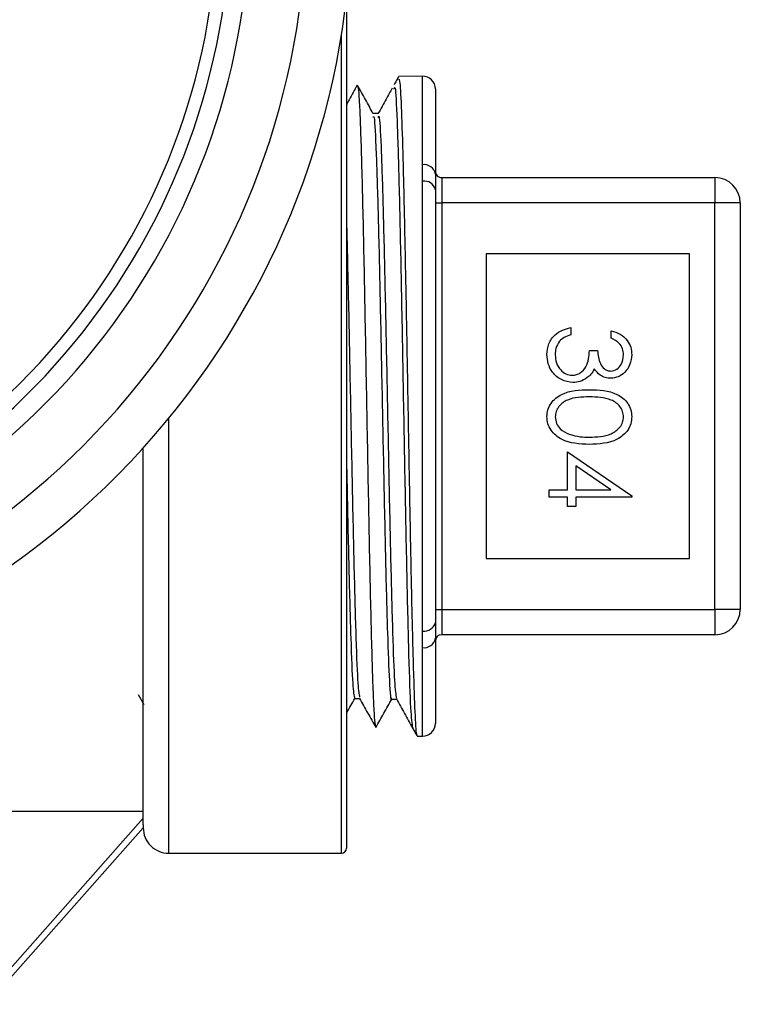
# Model space of a CAD drawing. Extents: x 0.4 to 10.6, y 0.4 to 8.1.
# Drawn here: x 7.5 to 7.6, y 3.2 to 3.3 of the extents above; entities that cross this region are included whole.
import ezdxf

# ---------------------------------------------------------------- set-up
doc = ezdxf.new("R2010")
doc.units = 0
doc.linetypes.add('SLD-SOLID', pattern=[0])
doc.layers.get('0').update_dxf_attribs({"linetype": 'CONTINUOUS'})

msp = doc.modelspace()

# ---------------------------------------------------------------- linework, layer by layer
at = {"color": 7, "linetype": 'SLD-SOLID'}
for p, q in [((7.54171397287014, 3.257398506657269), (7.54171397287014, 3.225721512592608)), ((7.547602102183302, 3.251294427838776), (7.545752598215596, 3.251261809548918)), ((7.548603706612681, 3.250310305874103), (7.548603706612681, 3.243711496770776)), ((7.544170611157512, 3.248404365225026), (7.543780189001035, 3.248404365225026)), ((7.547602102183302, 3.243154521871664), (7.547602102183302, 3.244431445787197)), ((7.549095855594001, 3.24343805459627), (7.549095855594001, 3.24146951733698)), ((7.549095855594001, 3.24343805459627), (7.570257264468934, 3.24343805459627)), ((7.570257264468934, 3.24343805459627), (7.570257264468934, 3.24146951733698)), ((7.547602102183302, 3.208288503313553), (7.547602102183302, 3.243154521871664)), ((7.548603706612681, 3.242483676287996), (7.548603706612681, 3.20895934889722)), ((7.548603706612681, 3.24146951733698), (7.549095855594001, 3.24146951733698)), ((7.549095855594001, 3.24146951733698), (7.549095855594001, 3.209973507848236)), ((7.570257264468934, 3.24146951733698), (7.549095855594001, 3.24146951733698)), ((7.570257264468934, 3.209973507848236), (7.570257264468934, 3.24146951733698)), ((7.572225801728223, 3.24146951733698), (7.570257264468934, 3.24146951733698)), ((7.572225801728223, 3.24146951733698), (7.572225801728223, 3.209973507848236)), ((7.552540722465272, 3.237532560150379), (7.552540722465272, 3.213910465034838)), ((7.568288785875633, 3.237532560150379), (7.552540722465272, 3.237532560150379)), ((7.568288785875633, 3.213910465034838), (7.568288785875633, 3.237532560150379)), ((7.559089020152111, 3.231804940982991), (7.559089020152111, 3.231244035462619)), ((7.562213981385627, 3.231003680905883), (7.562213981385627, 3.231564527760265)), ((7.5605313234905, 3.230042086680967), (7.561172308085792, 3.230042086680967)), ((7.54171397287014, 3.225721512592608), (7.54171397287014, 3.191469550940859)), ((7.525965968125768, 3.193265492860651), (7.525965968125768, 3.222484088658272)), ((7.558848606929386, 3.219224782310057), (7.558848606929386, 3.222189526727743)), ((7.558848606929386, 3.222189526727743), (7.563816560205832, 3.21877786480622)), ((7.562203949501515, 3.219224782310057), (7.559489650190666, 3.221087779455222)), ((7.559489650190666, 3.221087779455222), (7.559489650190666, 3.219224782310057)), ((7.557406303590997, 3.218663935455675), (7.557406303590997, 3.219224782310057)), ((7.557406303590997, 3.219224782310057), (7.558848606929386, 3.219224782310057)), ((7.559489650190666, 3.219224782310057), (7.562203949501515, 3.219224782310057)), ((7.563816560205832, 3.21877786480622), (7.563816560205832, 3.218663935455675)), ((7.558848606929386, 3.218663935455675), (7.557406303590997, 3.218663935455675)), ((7.558848606929386, 3.217942754453486), (7.558848606929386, 3.218663935455675)), ((7.563816560205832, 3.218663935455675), (7.559489650190666, 3.218663935455675)), ((7.559489650190666, 3.218663935455675), (7.559489650190666, 3.217942754453486)), ((7.559489650190666, 3.217942754453486), (7.558848606929386, 3.217942754453486)), ((7.552540722465272, 3.213910465034838), (7.568288785875633, 3.213910465034838)), ((7.548603706612681, 3.209973507848236), (7.549095855594001, 3.209973507848236)), ((7.549095855594001, 3.209973507848236), (7.549095855594001, 3.208004970588946)), ((7.549095855594001, 3.209973507848236), (7.570257264468934, 3.209973507848236)), ((7.570257264468934, 3.209973507848236), (7.570257264468934, 3.208004970588946)), ((7.572225801728223, 3.209973507848236), (7.570257264468934, 3.209973507848236)), ((7.547602102183302, 3.207011579398019), (7.547602102183302, 3.208288503313553)), ((7.548603706612681, 3.207731528414441), (7.548603706612681, 3.201132719311113)), ((7.570257264468934, 3.208004970588946), (7.549095855594001, 3.208004970588946)), ((7.525582703219944, 3.203382266657484), (7.526013135580886, 3.202607288943426)), ((7.542343693595552, 3.203063593005496), (7.542733998420052, 3.203063593005496)), ((7.545200375261589, 3.203013081589007), (7.545591149413999, 3.203013081589007)), ((7.547181115046581, 3.200156047927037), (7.547602102183302, 3.200148597346441)), ((7.511005319619124, 3.194323885967337), (7.525965968125768, 3.194323885967337)), ((7.51320247823736, 3.179363237460692), (7.525965968125768, 3.193786974836446)), ((7.525965968125768, 3.193044322082301), (7.513859654645601, 3.179363237460692)), ((7.525965968125768, 3.193265492860651), (7.525965968125768, 3.193044322082301)), ((7.527934446719069, 3.191075843489001), (7.541320265418283, 3.191075843489001))]:
    msp.add_line(p, q, dxfattribs=at)
at = {"color": 8, "linetype": 'SLD-SOLID'}
for p, q in [((7.541320265418283, 3.225721512592608), (7.541320265418283, 3.254512961324669)), ((7.547602102183302, 3.244431445787197), (7.547602102183302, 3.251294427838776)), ((7.541320265418283, 3.191075843489001), (7.541320265418283, 3.225721512592608)), ((7.527934446719069, 3.224769656921859), (7.527934446719069, 3.191075843489001)), ((7.547602102183302, 3.200148597346441), (7.547602102183302, 3.207011579398019))]:
    msp.add_line(p, q, dxfattribs=at)
at = {"color": 7, "linetype": 'SLD-SOLID'}
for centre, radius, start, end in [((7.479607671873929, 3.264402615142533), 0.06249999999999994, 288.574258063915, 251.4006809580113), ((7.479607671873929, 3.264402615142533), 0.05312499999999989, 291.9120606785536, 247.9432608358206), ((7.547619482897884, 3.250310302172986), 0.0009842519685046014, 0, 91.01027777775822), ((7.547729169798202, 3.243551525807816), 0.0008890474390439032, 10.36598765376498, 98.21717212686607), ((7.549095860850641, 3.243930174197531), 0.0004921259842518566, 180, 270.0000000000008), ((7.570257278173475, 3.241469544276271), 0.001968503937008315, 0, 90), ((7.547745782520455, 3.242285899095993), 0.0008804257865936739, 12.98159913687875, 99.39234496035742), ((7.570257278173475, 3.209973481284145), 0.001968503937007871, 270.0000000000008, 0), ((7.547745782520457, 3.209157126089222), 0.0008804257865917731, 260.6076550395058, 347.0184008632087), ((7.547729169798202, 3.207891499377401), 0.000889047439044513, 261.7828278731429, 349.6340123462077), ((7.549095860850641, 3.207512851362885), 0.0004921259842523007, 90, 180), ((7.547619482897884, 3.20113272338743), 0.0009842519685046014, 268.9897222222426, 0), ((7.527934443527806, 3.193044347425877), 0.001968503937007426, 180, 270.0000000000008), ((7.54132027029946, 3.191469544276271), 0.0003937007874021958, 270.0000000000008, 0)]:
    msp.add_arc(centre, radius, start, end, dxfattribs=at)
at = {"color": 8, "linetype": 'SLD-SOLID'}
for radius, start, end in [(0.05900000000000036, 289.7583728383322, 250.2416271616702), (0.05462500000000041, 291.4212552483924, 248.5787447516101), (0.05212500000000014, 292.5016359324284, 247.4983640675732)]:
    msp.add_arc((7.479607671873929, 3.264402615142533), radius, start, end, dxfattribs=at)
at = {"color": 7, "linetype": 'SLD-SOLID'}
for points, knots in [([(7.545743915649231, 3.25125107367294), (7.545686405502474, 3.251147507498716), (7.545571393517847, 3.25094039011318), (7.545456356603863, 3.250733286506386), (7.545398842302215, 3.250629742183948)], [0, 0, 0, 0, 0.500036121819903, 1, 1, 1, 1]), ([(7.545756118174934, 3.251063107844337), (7.54578202872842, 3.251070124853329), (7.545847616397335, 3.251087887085339), (7.54595288977122, 3.249132813303197), (7.546071905694908, 3.245586701931102), (7.546191034969967, 3.240618301881834), (7.546310037108036, 3.234649513783544), (7.546429086709405, 3.228067925336493), (7.546548113533983, 3.22132653569634), (7.546667141841551, 3.214881786842974), (7.54678619039327, 3.209183159168937), (7.546905192098421, 3.204576735423767), (7.547024324828085, 3.201532702974786), (7.547117419746039, 3.200094835687315), (7.547170867640676, 3.200301652708562), (7.547184635005919, 3.200354925629585)], [0, 0, 0, 0, 0.05439934643339159, 0.1377016637206607, 0.221005283963257, 0.3043211209592664, 0.3876432466418949, 0.4709674396913571, 0.5543033311219074, 0.6376457277775427, 0.7209908198897027, 0.8043470634847447, 0.8877104925810334, 0.9710759297064224, 1, 1, 1, 1]), ([(7.5425516058604, 3.250598003883925), (7.542342865610747, 3.250222176229395), (7.542063639686385, 3.249719442212302), (7.541784449518705, 3.249216674773292), (7.54171397287014, 3.249089759973954)], [0, 0, 0, 0, 0.7475675839544312, 0.9999999999999999, 0.9999999999999999, 0.9999999999999999, 0.9999999999999999]), ([(7.543790690213058, 3.248385357444605), (7.543586673765091, 3.248752724916237), (7.543178638539289, 3.24948746405484), (7.542770551637546, 3.250222190607535), (7.542566507021593, 3.250589555981515)], [0, 0, 0, 0, 0.4999971450150318, 1, 1, 1, 1]), ([(7.542574074934168, 3.250489002476451), (7.542589727498027, 3.250465606706972), (7.542630692423734, 3.250404376740606), (7.542696766678991, 3.249511754920881), (7.542773799775977, 3.247933076282456), (7.542850229028666, 3.245675215584206), (7.542927070650906, 3.242881095284949), (7.54300381749028, 3.239570030026548), (7.543080271962864, 3.235896575080804), (7.543157513955355, 3.231899209535201), (7.543233455864398, 3.227762345850344), (7.543311180816315, 3.223529312840709), (7.543386772426175, 3.219396088955184), (7.543464702275837, 3.215405485938569), (7.543540189006426, 3.211742368128871), (7.543617972106018, 3.208444377233889), (7.543693811443715, 3.205665635896749), (7.543771075063256, 3.203426302650203), (7.543847550932535, 3.201865242694825), (7.543914722392473, 3.200985406650401), (7.543956498886565, 3.200936764026298), (7.543972965440733, 3.200917591129626)], [0, 0, 0, 0, 0.03340483099123612, 0.08742506545547787, 0.1430102041753599, 0.1970409118721537, 0.2526369489235023, 0.3066839367020899, 0.3622989361191759, 0.4163564438800069, 0.4719836765296125, 0.5260472972803936, 0.5816797508126184, 0.6357430882494935, 0.6913752946661965, 0.745433317296349, 0.8010579976848421, 0.8551203415549293, 0.910748525625712, 0.9648207857282134, 1, 1, 1, 1]), ([(7.54525857192263, 3.250378123757332), (7.545099455337088, 3.250091576513867), (7.544731662561784, 3.249429231947011), (7.544363787530268, 3.24876693543552), (7.54415506467044, 3.248391165377511)], [0, 0, 0, 0, 0.432625642006034, 1, 1, 1, 1]), ([(7.543790807545037, 3.248114320575646), (7.543807333520729, 3.248155474832948), (7.543873742982268, 3.248320852788122), (7.543989895418672, 3.246109462616257), (7.544139555264521, 3.241704774932731), (7.544289043386133, 3.235416463743574), (7.544438665380655, 3.228133454868216), (7.544588284390234, 3.220573218520989), (7.544737772276952, 3.213584702594086), (7.544887443882565, 3.207827587110415), (7.545036860086168, 3.20424079448493), (7.545141403959006, 3.202687829934185), (7.5451957217269, 3.203082209564259), (7.545200316595601, 3.203115571071707)], [0, 0, 0, 0, 0.03513963378316948, 0.1412082530841335, 0.2472887630236272, 0.3533814557227503, 0.459484989198134, 0.5656014504819149, 0.671729195301168, 0.7778698089543027, 0.8840234679672502, 0.9901892703320934, 0.9999999999999999, 0.9999999999999999, 0.9999999999999999, 0.9999999999999999]), ([(7.544170611157512, 3.248101062062143), (7.544193372048864, 3.248167843662408), (7.544265984836543, 3.248380893234414), (7.544388532976169, 3.246129942408254), (7.544538016082708, 3.241699190144187), (7.544687671010559, 3.235418317052837), (7.544837154355413, 3.228131630981193), (7.54498680926603, 3.220578659423723), (7.545136292189743, 3.213564759491974), (7.545285947729513, 3.207901931324899), (7.54543415782301, 3.203996916906422), (7.545532632774616, 3.203370284629677), (7.545581234861866, 3.203061011701981)], [0, 0, 0, 0, 0.04839098210331054, 0.1543790203466707, 0.2603789065039061, 0.366390999849054, 0.4724138920510398, 0.5784497190781102, 0.6844968210666815, 0.7905567821105492, 0.8966297786015086, 1, 1, 1, 1]), ([(7.548603706612681, 3.243711496770776), (7.548604938017179, 3.243520727319306), (7.548607106403144, 3.243184800495837), (7.548604732430311, 3.242695226258695), (7.548603706612681, 3.242483676287996)], [0, 0, 0, 0, 0.5678899038199183, 1, 1, 1, 1]), ([(7.54171397287014, 3.240057837644824), (7.541757920576957, 3.238283253065427), (7.541851747839013, 3.234494559082716), (7.54199531692058, 3.227334904759787), (7.542144970821511, 3.219850685322299), (7.542294453607695, 3.212940791946657), (7.542444104308509, 3.207468281837167), (7.542588809752558, 3.203851957150225), (7.54268371921355, 3.203395549570375), (7.542728777147035, 3.203178871673786)], [0, 0, 0, 0, 0.1298263317959419, 0.2771759925018464, 0.4245445205263083, 0.5719308904918285, 0.7193344980721488, 0.8667550380668414, 1, 1, 1, 1]), ([(7.557246028109179, 3.229720362397554), (7.557271146245857, 3.230007134505594), (7.557321312198032, 3.23057987586939), (7.557801154531126, 3.231256419580097), (7.558432563948184, 3.231649347902677), (7.55887004189687, 3.231753038813355), (7.559089020152111, 3.231804940982991)], [0, 0, 0, 0, 0.2798796112296685, 0.5589756665329115, 0.7792466126523878, 0.9999999999999999, 0.9999999999999999, 0.9999999999999999, 0.9999999999999999]), ([(7.559089020152111, 3.231244035462619), (7.558907306435021, 3.231186809623235), (7.558583232013117, 3.231084751115417), (7.558334408836432, 3.230855314348858), (7.558225104798802, 3.230754526450803)], [0, 0, 0, 0, 0.5607160109212133, 1, 1, 1, 1]), ([(7.562213981385627, 3.231564527760265), (7.562454346681034, 3.231492521620863), (7.562934314225707, 3.231348737927498), (7.563465624697537, 3.230871136164787), (7.56377066397123, 3.230293263088547), (7.563801257241969, 3.22990051069418), (7.563816560205832, 3.229704053252625)], [0, 0, 0, 0, 0.2802854351282122, 0.559681096550233, 0.7797494643430442, 1, 1, 1, 1]), ([(7.563175516944552, 3.229696544006039), (7.563162599894421, 3.229859080948948), (7.56313680792652, 3.230183624677708), (7.562824283495708, 3.230700327893831), (7.56244548400643, 3.230888611637469), (7.562213981385627, 3.231003680905883)], [0, 0, 0, 0, 0.2806398715850659, 0.5603643622983745, 1, 1, 1, 1]), ([(7.558225104798802, 3.230754526450803), (7.558112788418302, 3.230574904598885), (7.557911779157121, 3.23025344075198), (7.557894635707956, 3.229876604781467), (7.557887071370461, 3.229710330513443)], [0, 0, 0, 0, 0.5587622174248228, 1, 1, 1, 1]), ([(7.559263023475343, 3.227558110042744), (7.558956285072431, 3.227602962281193), (7.558342564625411, 3.22769270238406), (7.557668416436943, 3.228279391816791), (7.557302132067147, 3.228994241282969), (7.5572647380928, 3.229478209889032), (7.557246028109179, 3.229720362397554)], [0, 0, 0, 0, 0.2793097445000257, 0.5588413437110936, 0.7792673451575404, 1, 1, 1, 1]), ([(7.557887071370461, 3.229710330513443), (7.557901561734268, 3.229493607752164), (7.557930489300075, 3.229060957335577), (7.558254790515002, 3.228537264772441), (7.558700052233971, 3.228181920482908), (7.55903958058045, 3.228139969318285), (7.559209168097486, 3.228119015563116)], [0, 0, 0, 0, 0.2805949649153098, 0.5601604914345768, 0.7803090937014853, 1, 1, 1, 1]), ([(7.559209168097486, 3.228119015563116), (7.559318152891864, 3.228128109193295), (7.559536134846036, 3.228146297485416), (7.559930256252004, 3.22834109017291), (7.56046873276732, 3.22892248017306), (7.560506281441127, 3.229594141042633), (7.5605313234905, 3.230042086680967)], [0, 0, 0, 0, 0.1255903560473813, 0.2511949615777759, 0.5006051921149893, 1, 1, 1, 1]), ([(7.561172308085792, 3.230042086680967), (7.561204964757505, 3.22968900973854), (7.561253942006793, 3.229159478205785), (7.56162066396656, 3.228641851748869), (7.561931670337604, 3.228464681352614), (7.562107381010595, 3.228447936351511), (7.562195208269162, 3.228439566526751)], [0, 0, 0, 0, 0.4994236510797688, 0.749016827979419, 0.8745485201910658, 0.9999999999999999, 0.9999999999999999, 0.9999999999999999, 0.9999999999999999]), ([(7.563816560205832, 3.229704053252625), (7.563789388233959, 3.229451018479355), (7.563735070401184, 3.228945192087213), (7.563333546778623, 3.228339843235029), (7.562788449008492, 3.227955411887418), (7.562391180722286, 3.227904232690844), (7.562192685631636, 3.227878661006379)], [0, 0, 0, 0, 0.2800674455324507, 0.559865759554888, 0.7800869362379109, 0.9999999999999999, 0.9999999999999999, 0.9999999999999999, 0.9999999999999999]), ([(7.562195208269162, 3.228439566526751), (7.562358797871152, 3.228471234515178), (7.562687360605429, 3.228534838318478), (7.56309210142313, 3.229013293150032), (7.5631439113882, 3.229437665046056), (7.563175516944552, 3.229696544006039)], [0, 0, 0, 0, 0.2788640210284842, 0.5600864854825508, 1, 1, 1, 1]), ([(7.560373570646208, 3.22793122573248), (7.560182268204449, 3.227811389337908), (7.559840296314129, 3.227597170021083), (7.559439576625524, 3.227570056148222), (7.559263023475343, 3.227558110042744)], [0, 0, 0, 0, 0.5594098438347217, 1, 1, 1, 1]), ([(7.560906903151772, 3.228608583240921), (7.560830932234877, 3.228463041091913), (7.560695221569248, 3.228203051839101), (7.560471883793228, 3.228014309840343), (7.560373570646208, 3.22793122573248)], [0, 0, 0, 0, 0.5598006357407587, 1, 1, 1, 1]), ([(7.562192685631636, 3.227878661006379), (7.562048287388161, 3.227888809309991), (7.561759600713698, 3.227909098199598), (7.561279954103424, 3.228134303069286), (7.561048311928666, 3.228428802493334), (7.560906903151772, 3.228608583240921)], [0, 0, 0, 0, 0.2804897812653648, 0.5607662546716672, 1, 1, 1, 1]), ([(7.557246028109179, 3.224907639327875), (7.557260882596974, 3.22509005121764), (7.557290589856301, 3.225454853921629), (7.557617808867462, 3.226118535257303), (7.558667896652278, 3.226939516063486), (7.559784007462289, 3.226974150941679), (7.560528800852976, 3.226997263188362)], [0, 0, 0, 0, 0.1255547568373465, 0.2510950073043958, 0.5002472121859596, 1, 1, 1, 1]), ([(7.5605313234905, 3.22643635766799), (7.559947049805183, 3.226431778095034), (7.559072231062212, 3.226424921212108), (7.558219110637418, 3.22582466693192), (7.557933187533528, 3.225317834592393), (7.557902437538402, 3.225031800916849), (7.557887071370461, 3.22488886621141)], [0, 0, 0, 0, 0.5002994766669016, 0.7490862078598268, 0.8746151518638039, 0.9999999999999999, 0.9999999999999999, 0.9999999999999999, 0.9999999999999999]), ([(7.560528800852976, 3.226997263188362), (7.561275091951797, 3.226973067470278), (7.562209146889497, 3.22694278420684), (7.563147949439198, 3.226360351051845), (7.563520931019417, 3.225954639241178), (7.563771919793267, 3.225455698931445), (7.563801680695396, 3.225090318163546), (7.563816560205832, 3.224907639327875)], [0, 0, 0, 0, 0.4987065579492606, 0.6241791221321102, 0.7494667244675203, 0.8747412806263777, 1, 1, 1, 1]), ([(7.563175516944552, 3.22488886621141), (7.563161227633777, 3.225032141710718), (7.563132634587963, 3.22531883733796), (7.562912830680322, 3.225698845401967), (7.562605507622004, 3.226002146339351), (7.561844376608559, 3.226415721588939), (7.561114613129041, 3.226427190627506), (7.5605313234905, 3.22643635766799)], [0, 0, 0, 0, 0.1251468086364062, 0.250419945997753, 0.3755144792275438, 0.500857546440326, 0.9999999999999999, 0.9999999999999999, 0.9999999999999999, 0.9999999999999999]), ([(7.560528800852976, 3.222750432248115), (7.559778667732483, 3.222785331982669), (7.558654018736879, 3.222837655964027), (7.557617936233584, 3.223687423688395), (7.557290669271406, 3.224356208129385), (7.557260907955702, 3.224723835609701), (7.557246028109179, 3.224907639327875)], [0, 0, 0, 0, 0.4994089973927365, 0.7487468716817051, 0.8743802853153672, 1, 1, 1, 1]), ([(7.557887071370461, 3.22488886621141), (7.557908502307559, 3.224718157060977), (7.557951382955719, 3.224376589215248), (7.558308077728266, 3.223848980194863), (7.558712943988373, 3.223662062748341), (7.558960013642405, 3.22354799636792)], [0, 0, 0, 0, 0.2802694330382445, 0.5607843880876583, 1, 1, 1, 1]), ([(7.563816560205832, 3.224907639327875), (7.563801835281672, 3.224723685114963), (7.56377238503504, 3.2243557717132), (7.56344619740099, 3.223685198753266), (7.562403518751239, 3.222840389750601), (7.561278885680063, 3.22278642473411), (7.560528800852976, 3.222750432248115)], [0, 0, 0, 0, 0.1255959377410695, 0.2511952728358415, 0.5005774961700391, 1, 1, 1, 1]), ([(7.5605313234905, 3.223311337768486), (7.561111614099522, 3.223334481323998), (7.561980813078929, 3.223369147324993), (7.562840003260105, 3.223954076680426), (7.563130316938127, 3.224459719157679), (7.563160457528131, 3.224745886050587), (7.563175516944552, 3.22488886621141)], [0, 0, 0, 0, 0.5000610963705991, 0.7490257258152542, 0.8746034465383038, 1, 1, 1, 1]), ([(7.558960013642405, 3.22354799636792), (7.559248142435211, 3.223468368004541), (7.559763010734193, 3.223326077053315), (7.560296419200467, 3.223315844164105), (7.5605313234905, 3.223311337768486)], [0, 0, 0, 0, 0.5596164948887431, 0.9999999999999999, 0.9999999999999999, 0.9999999999999999, 0.9999999999999999]), ([(7.54171397287014, 3.22154695815075), (7.541724766356261, 3.221011022363911), (7.541785371982568, 3.218001732903241), (7.541895977526089, 3.212960696293635), (7.54204557597683, 3.207456632240782), (7.542194762467632, 3.203766816548666), (7.54229415667669, 3.203302782227655), (7.542343693595552, 3.203071512914004)], [0, 0, 0, 0, 0.0514586195426612, 0.2889411105830169, 0.5264513385829738, 0.7639888496438015, 1, 1, 1, 1]), ([(7.548603706612681, 3.20895934889722), (7.548604937968798, 3.208683802123385), (7.548607106362409, 3.208198569738961), (7.548604732458325, 3.207872454172595), (7.548603706612681, 3.207731528414441)], [0, 0, 0, 0, 0.5678655891082647, 1, 1, 1, 1]), ([(7.54171397287014, 3.201915499601702), (7.541724728142258, 3.201934879015166), (7.541937153965232, 3.202317639005701), (7.542149766086925, 3.202700303289479), (7.542351613504061, 3.203063593005496)], [0, 0, 0, 0, 0.05063071884094691, 1, 1, 1, 1]), ([(7.542728307819123, 3.203073859553562), (7.542937022541991, 3.202698043986798), (7.543354454745811, 3.201946407887014), (7.543771878675457, 3.201194786685856), (7.543980592019296, 3.200818973602197)], [0, 0, 0, 0, 0.4999966963681277, 1, 1, 1, 1]), ([(7.543990741235384, 3.200820088255987), (7.544194759450503, 3.201187454995966), (7.54460278572511, 3.201922170189125), (7.545010842467739, 3.202656881576548), (7.54521486576086, 3.203024228126908)], [0, 0, 0, 0, 0.5000124448211499, 1, 1, 1, 1]), ([(7.545580589535988, 3.203032030703439), (7.545789304879881, 3.202656238462547), (7.546206740810017, 3.201904644541903), (7.546624161013395, 3.201153020272423), (7.54683287373616, 3.200777203418063)], [0, 0, 0, 0, 0.4999937207709898, 1, 1, 1, 1]), ([(7.5468273591332, 3.200788115292008), (7.546884873019837, 3.200684551189132), (7.546999887883715, 3.200477446229077), (7.547114882806443, 3.200270330196056), (7.547172373814227, 3.200166783803016)], [0, 0, 0, 0, 0.5000561205702585, 1, 1, 1, 1])]:
    msp.add_open_spline(points, degree=3, knots=knots, dxfattribs=at)
at = {"color": 8, "linetype": 'SLD-SOLID'}
msp.add_open_spline([(7.545398783636225, 3.250299335334169), (7.545426551437308, 3.250397869427296), (7.545504176115156, 3.250673320739169), (7.545631692374717, 3.248160024226483), (7.545781315322738, 3.24327239796196), (7.545930805981658, 3.236376551302791), (7.546080459708698, 3.228369245837235), (7.54622994286524, 3.220071077550263), (7.546379597049561, 3.212365687805717), (7.546529084748299, 3.206142078591375), (7.546678570514477, 3.201827910193772), (7.546778123763061, 3.201135670820268), (7.546827828461111, 3.200790051269643)], degree=3, knots=[0, 0, 0, 0, 0.0582727319119806, 0.1629009811954057, 0.2675400837538515, 0.3721893805560857, 0.4768495424062055, 0.581520049885041, 0.6862019759716077, 0.7908944324180156, 0.8955982929214554, 1, 1, 1, 1], dxfattribs=at)

doc.saveas('drawing.dxf')
